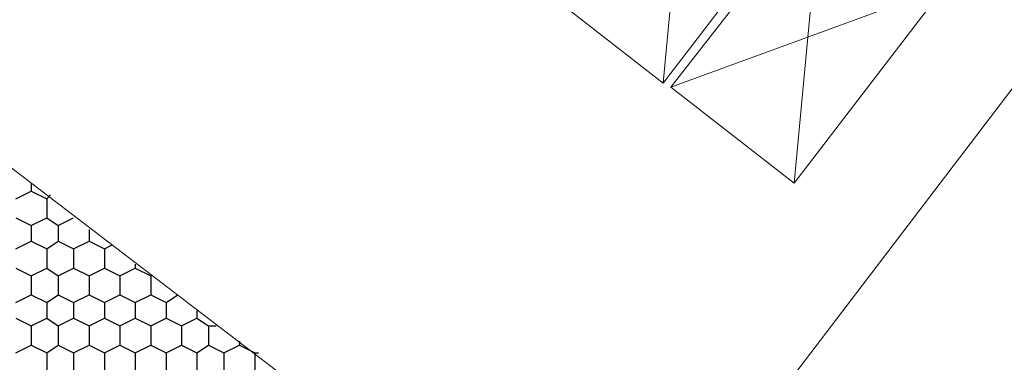
# Model space of a CAD drawing. Units: millimetres. Extents: x 1 to 160, y 33 to 275.
# Drawn here: x 90 to 106, y 192 to 198 of the extents above; entities that cross this region are included whole.
import ezdxf

# ---------------------------------------------------------------- set-up
doc = ezdxf.new("R2010")
doc.units = ezdxf.units.MM

msp = doc.modelspace()

# ---------------------------------------------------------------- linework, layer by layer
at = {"color": 2, "lineweight": 9}
for points in [[(113.3315, 205.724), (90.789, 222.869), (77.073, 204.835), (99.552, 187.6265), (113.3315, 205.724)], [(102.981, 199.755), (100.949, 201.279), (98.4725, 198.104), (100.5045, 196.5165), (102.981, 199.755), (98.4725, 198.104)], [(100.949, 201.279), (100.5045, 196.5165)], [(105.14, 198.104), (103.108, 199.628), (100.6315, 196.453), (102.6635, 194.8655), (105.14, 198.104), (100.6315, 196.453)], [(103.108, 199.628), (102.6635, 194.8655)]]:
    msp.add_lwpolyline(points, dxfattribs=at)
at = {"color": 91, "lineweight": 25}
for points in [[(90.0905, 194.8655), (90.0905, 194.7385)], [(89.8365, 194.6115), (90.0905, 194.7385)], [(90.0905, 194.7385), (90.3445, 194.6115)], [(90.3445, 194.6115), (90.408, 194.675)], [(90.3445, 194.6115), (90.3445, 194.294)], [(89.8365, 194.294), (90.0905, 194.167)], [(90.0905, 194.167), (90.3445, 194.294)], [(90.3445, 194.294), (90.535, 194.167)], [(90.535, 194.167), (90.789, 194.294)], [(90.0905, 194.167), (90.0905, 193.913)], [(90.535, 194.167), (90.535, 193.913)], [(91.043, 194.1035), (91.043, 193.913)], [(89.8365, 193.786), (90.0905, 193.913)], [(90.0905, 193.913), (90.3445, 193.786)], [(90.3445, 193.786), (90.535, 193.913)], [(90.535, 193.913), (90.789, 193.786)], [(90.789, 193.786), (91.043, 193.913)], [(91.043, 193.913), (91.297, 193.786)], [(90.3445, 193.786), (90.3445, 193.4685)], [(90.789, 193.786), (90.789, 193.4685)], [(91.297, 193.786), (91.424, 193.8495)], [(91.297, 193.786), (91.297, 193.4685)], [(89.8365, 193.4685), (90.0905, 193.3415)], [(90.0905, 193.3415), (90.3445, 193.4685)], [(90.3445, 193.4685), (90.535, 193.3415)], [(90.535, 193.3415), (90.789, 193.4685)], [(90.789, 193.4685), (91.043, 193.3415)], [(91.043, 193.3415), (91.297, 193.4685)], [(91.297, 193.4685), (91.551, 193.3415)], [(91.551, 193.3415), (91.805, 193.4685)], [(91.805, 193.532), (91.805, 193.4685)], [(91.805, 193.4685), (92.059, 193.3415)], [(90.0905, 193.3415), (90.0905, 193.024)], [(90.535, 193.3415), (90.535, 193.024)], [(91.043, 193.3415), (91.043, 193.024)], [(91.551, 193.3415), (91.551, 193.024)], [(92.059, 193.3415), (92.059, 193.024)], [(92.059, 193.3415), (92.059, 193.3415)], [(89.8365, 192.897), (90.0905, 193.024)], [(90.0905, 193.024), (90.3445, 192.897)], [(90.3445, 192.897), (90.535, 193.024)], [(90.535, 193.024), (90.789, 192.897)], [(90.789, 192.897), (91.043, 193.024)], [(91.043, 193.024), (91.297, 192.897)], [(91.297, 192.897), (91.551, 193.024)], [(91.551, 193.024), (91.805, 192.897)], [(91.805, 192.897), (92.059, 193.024)], [(92.059, 193.024), (92.313, 192.897)], [(92.313, 192.897), (92.5035, 193.024)], [(90.3445, 192.897), (90.3445, 192.643)], [(90.789, 192.897), (90.789, 192.643)], [(91.297, 192.897), (91.297, 192.643)], [(91.805, 192.897), (91.805, 192.643)], [(92.313, 192.897), (92.313, 192.643)], [(92.821, 192.77), (92.821, 192.643)], [(89.8365, 192.643), (90.0905, 192.516)], [(90.0905, 192.516), (90.3445, 192.643)], [(90.3445, 192.643), (90.535, 192.516)], [(90.535, 192.516), (90.789, 192.643)], [(90.789, 192.643), (91.043, 192.516)], [(91.043, 192.516), (91.297, 192.643)], [(91.297, 192.643), (91.551, 192.516)], [(91.551, 192.516), (91.805, 192.643)], [(91.805, 192.643), (92.059, 192.516)], [(92.059, 192.516), (92.313, 192.643)], [(92.313, 192.643), (92.567, 192.516)], [(92.567, 192.516), (92.821, 192.643)], [(92.821, 192.643), (93.0115, 192.516)], [(90.0905, 192.516), (90.0905, 192.1985)], [(90.535, 192.516), (90.535, 192.1985)], [(91.043, 192.516), (91.043, 192.1985)], [(91.551, 192.516), (91.551, 192.1985)], [(92.059, 192.516), (92.059, 192.1985)], [(92.567, 192.516), (92.567, 192.1985)], [(93.0115, 192.516), (93.0115, 192.1985)], [(93.0115, 192.516), (93.1385, 192.516)], [(93.5195, 192.262), (93.5195, 192.1985)], [(89.8365, 192.0715), (90.0905, 192.1985)], [(90.0905, 192.1985), (90.3445, 192.0715)], [(90.3445, 192.0715), (90.535, 192.1985)], [(90.535, 192.1985), (90.789, 192.0715)], [(90.789, 192.0715), (91.043, 192.1985)], [(91.043, 192.1985), (91.297, 192.0715)], [(91.297, 192.0715), (91.551, 192.1985)], [(91.551, 192.1985), (91.805, 192.0715)], [(91.805, 192.0715), (92.059, 192.1985)], [(92.059, 192.1985), (92.313, 192.0715)], [(92.313, 192.0715), (92.567, 192.1985)], [(92.567, 192.1985), (92.821, 192.0715)], [(92.821, 192.0715), (93.0115, 192.1985)], [(93.0115, 192.1985), (93.2655, 192.0715)], [(93.2655, 192.0715), (93.5195, 192.1985)], [(93.5195, 192.1985), (93.7735, 192.0715)], [(90.3445, 192.0715), (90.3445, 191.754)], [(90.789, 192.0715), (90.789, 191.754)], [(91.297, 192.0715), (91.297, 191.754)], [(91.805, 192.0715), (91.805, 191.754)], [(92.313, 192.0715), (92.313, 191.754)], [(92.821, 192.0715), (92.821, 191.754)], [(93.2655, 192.0715), (93.2655, 191.754)], [(93.7735, 192.0715), (93.7735, 191.754)], [(93.7735, 192.0715), (93.837, 192.0715)]]:
    msp.add_lwpolyline(points, dxfattribs=at)

doc.saveas('drawing.dxf')
